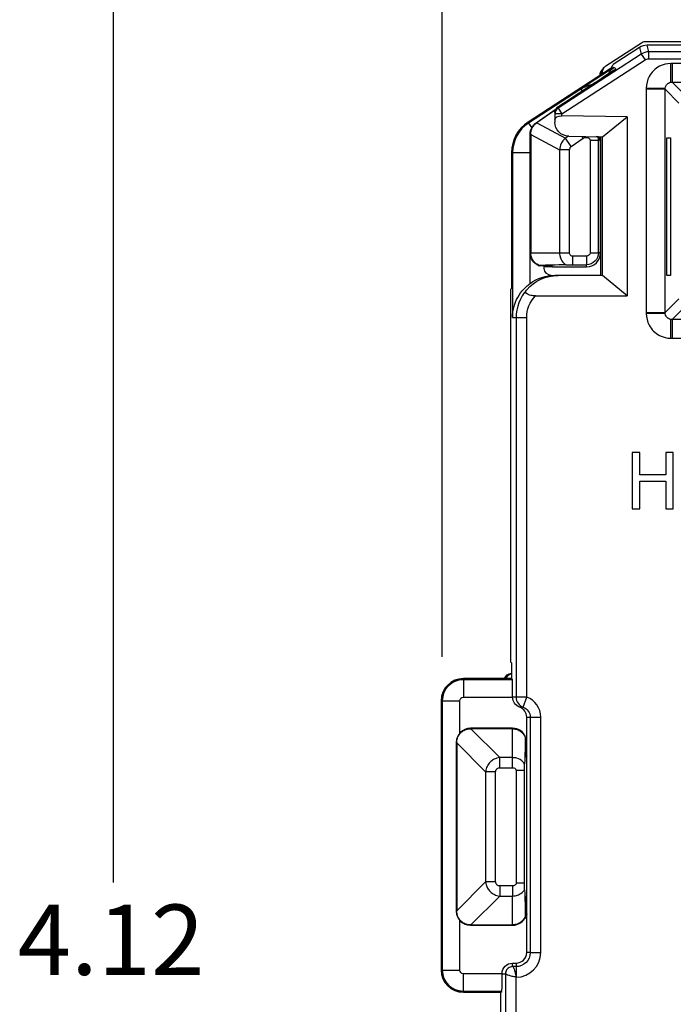
# Paper-space layout 'Layout1' of a CAD drawing. Units: inches. Extents: x 0 to 16.4, y 0 to 10.4.
# Drawn here: x 9.7 to 10.6, y 6.3 to 7.7 of the extents above; entities that cross this region are included whole.
import ezdxf

# ---------------------------------------------------------------- set-up
doc = ezdxf.new("R2010")
doc.units = ezdxf.units.IN
doc.header["$MEASUREMENT"] = 0
for name, color, linetype, lineweight in [('Dimension (ANSI)', 7, 'Continuous', 25), ('Visible (ANSI)', 7, 'Continuous', 25), ('Visible Narrow (ANSI)', 7, 'Continuous', 25)]:
    doc.layers.add(name, color=color, linetype=linetype, lineweight=lineweight)
doc.layers.add('Viewport1ForCustomObjects_0', color=7, linetype='Continuous')
doc.layers.add('Viewport5ForCustomObjects_0', color=7, linetype='Continuous')
doc.styles.get("Standard").update_dxf_attribs({"font": 'tahoma.ttf'})

# ---------------------------------------------------------------- blocks, each defined once
blk = doc.blocks.new('CustomObjectsInViewport5_0')
at = {"layer": 'Visible (ANSI)'}
for p, q in [((-10001.775, -10000.9749), (-10001.7242, -10000.9419)), ((-10001.7188, -10000.9402), (-10001.591, -10000.9402)), ((-10001.5704, -10000.9455), (-10001.7164, -10000.9455)), ((-10001.7273, -10000.9487), (-10001.7645, -10000.9729)), ((-10001.7673, -10000.978), (-10001.7645, -10000.9729)), ((-10001.6824, -10000.9981), (-10001.6824, -10000.9714)), ((-10000.584, -10000.9714), (-10001.6808, -10000.9714)), ((-10001.7673, -10000.978), (-10001.8854, -10001.0547)), ((-10001.7635, -10000.977), (-10001.8847, -10001.0558)), ((-10001.783, -10000.9875), (-10001.783, -10000.9882)), ((-10001.7808, -10000.9813), (-10001.7774, -10000.977)), ((-10001.7796, -10000.986), (-10001.7796, -10000.9833)), ((-10001.6808, -10000.9979), (-10001.571, -10000.9979)), ((-10001.8105, -10001.0078), (-10001.8846, -10001.056)), ((-10001.8251, -10001.0213), (-10001.8003, -10001.0052)), ((-10001.7174, -10001.0063), (-10001.6907, -10001.0063)), ((-10001.7174, -10001.0079), (-10001.7174, -10001.3254)), ((-10001.6908, -10001.3254), (-10001.6908, -10001.0079)), ((-10001.8739, -10001.0556), (-10001.8456, -10001.0358)), ((-10001.8464, -10001.0371), (-10001.8732, -10001.0559)), ((-10001.8473, -10001.0413), (-10001.8473, -10001.0431)), ((-10001.8473, -10001.0431), (-10001.8473, -10001.0513)), ((-10001.8473, -10001.0513), (-10001.8473, -10001.0547)), ((-10001.7448, -10001.0473), (-10001.8373, -10001.0457)), ((-10001.7798, -10001.0756), (-10001.7448, -10001.0473)), ((-10001.7448, -10001.0473), (-10001.7448, -10001.3016)), ((-10001.8824, -10001.2404), (-10001.8824, -10001.072)), ((-10001.8817, -10001.0723), (-10001.8817, -10001.2404)), ((-10001.8276, -10001.0747), (-10001.7798, -10001.0756)), ((-10001.7854, -10001.2404), (-10001.7854, -10001.0806)), ((-10001.7839, -10001.0761), (-10001.7839, -10001.0804)), ((-10001.7824, -10001.082), (-10001.7839, -10001.0804)), ((-10001.783, -10001.0763), (-10001.783, -10001.0813)), ((-10001.7824, -10001.2404), (-10001.7824, -10001.082)), ((-10001.7824, -10001.082), (-10001.7823, -10001.082)), ((-10001.7823, -10001.0755), (-10001.7823, -10001.2727)), ((-10001.7798, -10001.2727), (-10001.7798, -10001.0756)), ((-10001.6882, -10001.2727), (-10001.6882, -10001.0772)), ((-10001.6882, -10001.0772), (-10001.683, -10001.0772)), ((-10001.683, -10001.0772), (-10001.683, -10001.2727)), ((-10001.9089, -10001.0979), (-10001.9089, -10001.2913)), ((-10001.9076, -10001.0979), (-10001.9076, -10001.3327)), ((-10001.9074, -10001.0979), (-10001.9074, -10001.3276)), ((-10001.8524, -10001.2589), (-10001.8701, -10001.2589)), ((-10001.8624, -10001.2627), (-10001.8624, -10001.2589)), ((-10001.8509, -10001.2605), (-10001.8624, -10001.2605)), ((-10001.8509, -10001.2604), (-10001.8524, -10001.2589)), ((-10001.8509, -10001.2604), (-10001.8509, -10001.2605)), ((-10001.8509, -10001.2604), (-10001.8024, -10001.2604)), ((-10001.8222, -10001.2574), (-10001.8024, -10001.2574)), ((-10001.8524, -10001.2727), (-10001.8474, -10001.2727)), ((-10001.8427, -10001.2727), (-10001.8474, -10001.2727)), ((-10001.7798, -10001.2727), (-10001.8427, -10001.2727)), ((-10001.7448, -10001.3016), (-10001.7798, -10001.2727)), ((-10001.683, -10001.2727), (-10001.6882, -10001.2727)), ((-10001.9089, -10001.2913), (-10001.9097, -10001.2922)), ((-10001.9097, -10001.8225), (-10001.9097, -10001.2922)), ((-10001.8749, -10001.3016), (-10001.7448, -10001.3016)), ((-10001.6907, -10001.327), (-10001.7174, -10001.327)), ((-10001.6824, -10001.362), (-10001.6824, -10001.3353)), ((-10001.3748, -10001.3354), (-10001.6808, -10001.3354)), ((-10001.6808, -10001.362), (-10001.3395, -10001.362)), ((-10001.7373, -10001.5245), (-10001.7373, -10001.6045)), ((-10001.7266, -10001.5245), (-10001.7373, -10001.5245)), ((-10001.7266, -10001.5559), (-10001.7266, -10001.5245)), ((-10001.6898, -10001.5245), (-10001.6898, -10001.5559)), ((-10001.6792, -10001.5245), (-10001.6898, -10001.5245)), ((-10001.6792, -10001.6045), (-10001.6792, -10001.5245)), ((-10001.6898, -10001.5559), (-10001.7266, -10001.5559)), ((-10001.7266, -10001.5653), (-10001.6898, -10001.5653)), ((-10001.7266, -10001.6045), (-10001.7266, -10001.5653)), ((-10001.6898, -10001.5653), (-10001.6898, -10001.6045)), ((-10001.7373, -10001.6045), (-10001.7266, -10001.6045)), ((-10001.6898, -10001.6045), (-10001.6792, -10001.6045)), ((-10001.9097, -10001.8225), (-10001.9089, -10001.8233)), ((-10001.9089, -10001.8233), (-10001.9089, -10001.8458)), ((-10001.9089, -10001.8458), (-10001.9774, -10001.8458)), ((-10001.9076, -10001.847), (-10001.9774, -10001.847)), ((-10001.9774, -10001.8472), (-10001.9076, -10001.8472)), ((-10001.9076, -10001.847), (-10001.9089, -10001.8458)), ((-10001.9076, -10001.8472), (-10001.9076, -10001.847)), ((-10002.0089, -10001.8772), (-10002.0089, -10002.2602)), ((-10002.0076, -10001.8772), (-10002.0076, -10002.2602)), ((-10002.0074, -10001.8772), (-10002.0074, -10002.2602)), ((-10001.8874, -10001.9572), (-10001.8874, -10001.9005)), ((-10001.9074, -10001.9164), (-10001.9674, -10001.9164)), ((-10001.9074, -10001.9171), (-10001.9667, -10001.9171)), ((-10001.9874, -10001.9364), (-10001.9874, -10002.1764)), ((-10001.9867, -10001.9371), (-10001.9867, -10002.1758)), ((-10001.8889, -10001.9564), (-10001.8889, -10001.9288)), ((-10001.8874, -10001.958), (-10001.8889, -10001.9564)), ((-10001.8874, -10002.1802), (-10001.8874, -10001.9572)), ((-10001.8904, -10002.1363), (-10001.8904, -10001.9766)), ((-10001.8874, -10002.1549), (-10001.8889, -10002.1564)), ((-10001.8889, -10002.1841), (-10001.8889, -10002.1564)), ((-10001.8874, -10002.2352), (-10001.8874, -10002.1802)), ((-10001.9674, -10002.1964), (-10001.9074, -10002.1964)), ((-10001.9667, -10002.1958), (-10001.9074, -10002.1958)), ((-10001.9074, -10002.2502), (-10001.9024, -10002.2502)), ((-10001.9774, -10002.2902), (-10001.9226, -10002.2902)), ((-10001.9774, -10002.2905), (-10001.9226, -10002.2905)), ((-10001.9239, -10002.2917), (-10001.9226, -10002.2905)), ((-10001.9226, -10002.2905), (-10001.9226, -10002.2902)), ((-10001.9774, -10002.2917), (-10001.9239, -10002.2917)), ((-10001.9239, -10002.6098), (-10001.9239, -10002.2917))]:
    blk.add_line(p, q, dxfattribs=at)
for centre, radius, start, end in [((-10001.7164, -10000.9655), 0.02, 90.0006, 122.9994), ((-10001.8574, -10001.0979), 0.0515, 123, 180), ((-10001.8574, -10001.0979), 0.05, 123, 180), ((-10001.7888, -10001.0954), 0.02, 70.8533, 89), ((-10001.8024, -10001.2404), 0.02, 270, 0), ((-10001.9074, -10001.8499), 0.0107, 97.9847, 156.8821), ((-10001.9774, -10001.8772), 0.0315, 90, 180), ((-10001.9774, -10001.8772), 0.03, 90, 180), ((-10001.9024, -10001.9005), 0.015, 0, 70.5272), ((-10001.9674, -10001.9364), 0.02, 90, 180), ((-10001.9074, -10001.9364), 0.02, 22.5358, 90), ((-10001.9674, -10002.1764), 0.02, 180, 270), ((-10001.9074, -10002.1764), 0.02, 270, 337.4642), ((-10001.9024, -10002.2352), 0.015, 270, 0), ((-10001.9774, -10002.2602), 0.0315, 180, 270), ((-10001.9774, -10002.2602), 0.03, 180, 270)]:
    blk.add_arc(centre, radius, start, end, dxfattribs=at)
at = {"layer": 'Visible (ANSI)', "extrusion": (0, 0, -1)}
for centre, radius, start, end in [((10001.7188, -10000.9502), 0.01, 57.0006, 89.9994), ((10001.773, -10000.9875), 0.01, 0, 38.7597), ((10001.7526, -10000.9938), 0.02, 22.6933, 56.9988), ((10001.7832, -10001.0497), 0.05, 57, 78.1473), ((10001.8574, -10001.0979), 0.0502, 0, 57), ((10001.8624, -10001.072), 0.02, 0, 55), ((10001.8273, -10001.0547), 0.02, 271, 0), ((10001.8624, -10001.2404), 0.02, 292.5358, 0), ((10001.8024, -10001.2404), 0.017, 180, 270), ((10001.9074, -10001.8499), 0.0121, 20.2416, 82.9691), ((10001.9774, -10001.8772), 0.0302, 0, 90), ((10001.8924, -10001.8722), 0.015, 289.4728, 360), ((10001.8974, -10001.9572), 0.01, 147.917, 180), ((10001.8974, -10002.1802), 0.01, 180, 230.5403), ((10001.9774, -10002.2602), 0.0302, 270, 0), ((10001.9074, -10002.2652), 0.015, 0, 90)]:
    blk.add_arc(centre, radius, start, end, dxfattribs=at)
for centre, major_axis, ratio, start_param, end_param in [((-10001.7696, -10000.9833), (-0.00626, -0.0078), 0.999612, 0.894123, 1.889266), ((-10001.8827, -10001.0612), (-0.0189, -0.0126), 0.04406, 4.215311, 4.231769), ((-10001.8373, -10001.0515), (0.01, -0.00026), 0.577174, 3.126483, 4.697279), ((-10001.8829, -10001.0611), (-0.0006, 0.0229), 0.043702, 2.065047, 2.082061), ((-10001.8418, -10001.3327), (0.043, -0.0425), 0.984999, 3.077518, 3.924472), ((-10001.8474, -10001.3327), (-0.06, 0), 0.999962, 0.94795, 1.570796), ((-10001.8476, -10001.3327), (-0.06, 0), 0.999962, 0, 0.085303), ((-10001.9879, -10001.9159), (0.0291, -0.0008), 0.027088, 0.756718, 0.78849), ((-10001.9879, -10002.197), (0.0291, 0.0008), 0.027088, 5.494695, 5.526467)]:
    blk.add_ellipse(centre, major_axis=major_axis, ratio=ratio, start_param=start_param, end_param=end_param, dxfattribs=at)
at = {"layer": 'Visible (ANSI)'}
for centre, major_axis, ratio, start_param, end_param in [((-10001.1932, -10001.2404), (0.7369, 0.02), 0.000736, 2.619131, 2.73131), ((-10001.9076, -10001.8722), (0, 0.025), 0.008727, 4.712389, 6.283185), ((-10001.9879, -10001.9159), (-0.0008, 0.0291), 0.027088, 3.898311, 3.930083), ((-10001.9074, -10002.6056), (0.02, 0.7369), 0.000736, 0.410283, 0.522462), ((-10001.9074, -10001.5073), (0.02, -0.7369), 0.000736, 5.760724, 5.872902), ((-10001.9879, -10002.197), (-0.0008, -0.0291), 0.027088, 2.353102, 2.384874), ((-10001.9226, -10002.2652), (0, 0.025), 0.008727, 3.141593, 4.712389)]:
    blk.add_ellipse(centre, major_axis=major_axis, ratio=ratio, start_param=start_param, end_param=end_param, dxfattribs=at)
for points, knots in [([(-10001.6824, -10000.9714), (-10001.688, -10000.9714), (-10001.6937, -10000.9728), (-10001.7018, -10000.977), (-10001.7046, -10000.9791), (-10001.7071, -10000.9816), (-10001.7096, -10000.9841), (-10001.7117, -10000.9869), (-10001.716, -10000.995), (-10001.7174, -10001.0007), (-10001.7174, -10001.0063)], [-0.784029, -0.784029, -0.784029, -0.784029, -0.299179, -0.299179, 0, 0, 0, 0.299179, 0.299179, 0.784029, 0.784029, 0.784029, 0.784029]), ([(-10001.6808, -10000.9714), (-10001.6811, -10000.9714), (-10001.6813, -10000.9714), (-10001.6818, -10000.9714), (-10001.6821, -10000.9714), (-10001.6824, -10000.9714)], [0.68180871, 0.68180871, 0.68180871, 0.68180871, 0.68380271, 0.68380271, 0.68579671, 0.68579671, 0.68579671, 0.68579671]), ([(-10001.7615, -10000.9797), (-10001.7615, -10000.9797), (-10001.7616, -10000.9797), (-10001.762, -10000.98), (-10001.7626, -10000.9804), (-10001.7645, -10000.9817), (-10001.7661, -10000.9828), (-10001.7704, -10000.9856), (-10001.7732, -10000.9875), (-10001.7797, -10000.9918), (-10001.7835, -10000.9942), (-10001.7914, -10000.9994), (-10001.7955, -10001.0021), (-10001.7999, -10001.0049), (-10001.8001, -10001.0051), (-10001.8003, -10001.0052)], [0.156925, 0.156925, 0.156925, 0.156925, 0.224469, 0.224469, 0.389546, 0.389546, 0.643439, 0.643439, 0.944326, 0.944326, 1.258485, 1.258485, 1.572645, 1.572645, 1.586818, 1.586818, 1.586818, 1.586818]), ([(-10001.6907, -10001.0063), (-10001.6905, -10001.005), (-10001.69, -10001.0038), (-10001.6889, -10001.002), (-10001.6884, -10001.0014), (-10001.6879, -10001.0009), (-10001.6873, -10001.0003), (-10001.6867, -10000.9998), (-10001.685, -10000.9987), (-10001.6837, -10000.9983), (-10001.6824, -10000.9981)], [-0.784029, -0.784029, -0.784029, -0.784029, -0.299179, -0.299179, 0, 0, 0, 0.299179, 0.299179, 0.784029, 0.784029, 0.784029, 0.784029]), ([(-10001.6824, -10000.9981), (-10001.6821, -10000.998), (-10001.6818, -10000.998), (-10001.6813, -10000.9979), (-10001.6811, -10000.9979), (-10001.6808, -10000.9979)], [-0.68579671, -0.68579671, -0.68579671, -0.68579671, -0.68380271, -0.68380271, -0.68180871, -0.68180871, -0.68180871, -0.68180871]), ([(-10001.7174, -10001.0063), (-10001.7174, -10001.0066), (-10001.7174, -10001.0069), (-10001.7174, -10001.0074), (-10001.7174, -10001.0077), (-10001.7174, -10001.0079)], [-2.09804941, -2.09804941, -2.09804941, -2.09804941, -2.09605541, -2.09605541, -2.09406141, -2.09406141, -2.09406141, -2.09406141]), ([(-10001.6908, -10001.0079), (-10001.6908, -10001.0077), (-10001.6908, -10001.0074), (-10001.6907, -10001.0069), (-10001.6907, -10001.0066), (-10001.6907, -10001.0063)], [2.09406141, 2.09406141, 2.09406141, 2.09406141, 2.09605541, 2.09605541, 2.09804941, 2.09804941, 2.09804941, 2.09804941]), ([(-10001.8473, -10001.0413), (-10001.8473, -10001.0412), (-10001.8473, -10001.0411), (-10001.8473, -10001.0409), (-10001.8473, -10001.0408), (-10001.8472, -10001.0404), (-10001.8472, -10001.04), (-10001.8472, -10001.0397), (-10001.8471, -10001.0397), (-10001.8471, -10001.0396), (-10001.8471, -10001.0396), (-10001.8471, -10001.0395), (-10001.8471, -10001.0394), (-10001.8471, -10001.0392), (-10001.847, -10001.039), (-10001.8469, -10001.0385), (-10001.8468, -10001.0382), (-10001.8465, -10001.0374), (-10001.8463, -10001.0369), (-10001.8458, -10001.036), (-10001.8455, -10001.0355), (-10001.8448, -10001.0347), (-10001.8445, -10001.0344), (-10001.844, -10001.0339), (-10001.8438, -10001.0338), (-10001.8436, -10001.0336), (-10001.8436, -10001.0335), (-10001.8433, -10001.0334), (-10001.8432, -10001.0333), (-10001.8428, -10001.033), (-10001.8426, -10001.0328), (-10001.8417, -10001.0322), (-10001.8408, -10001.0316), (-10001.8384, -10001.03), (-10001.8368, -10001.0289), (-10001.8337, -10001.0269), (-10001.8323, -10001.026), (-10001.8289, -10001.0238), (-10001.827, -10001.0226), (-10001.8251, -10001.0213)], [0, 0, 0, 0, 0.00087389, 0.00087389, 0.00174179, 0.00174179, 0.00523567, 0.00523567, 0.00567684, 0.00567684, 0.00589487, 0.00589487, 0.00633187, 0.00633187, 0.00767525, 0.00767525, 0.01046904, 0.01046904, 0.01410923, 0.01410923, 0.01860171, 0.01860171, 0.02209169, 0.02209169, 0.02385794, 0.02385794, 0.02473385, 0.02473385, 0.02694354, 0.02694354, 0.03362016, 0.03362016, 0.04868112, 0.04868112, 0.06659359, 0.06659359, 0.08002245, 0.08002245, 0.097451, 0.097451, 0.097451, 0.097451]), ([(-10001.8817, -10001.072), (-10001.8817, -10001.0701), (-10001.8814, -10001.068), (-10001.8806, -10001.0652), (-10001.88, -10001.0639), (-10001.879, -10001.0619), (-10001.8782, -10001.0607), (-10001.8764, -10001.0585), (-10001.8749, -10001.0571), (-10001.8735, -10001.0561)], [0.52404247, 0.52404247, 0.52404247, 0.52404247, 0.53768904, 0.53768904, 0.54649841, 0.54649841, 0.55530778, 0.55530778, 0.5683081, 0.5683081, 0.5683081, 0.5683081]), ([(-10001.7887, -10001.0754), (-10001.7865, -10001.0754), (-10001.7844, -10001.0758), (-10001.7825, -10001.0765), (-10001.7824, -10001.0765), (-10001.7823, -10001.0766)], [0.463678072, 0.463678072, 0.463678072, 0.463678072, 0.46647152, 0.46647152, 0.466646639, 0.466646639, 0.466646639, 0.466646639]), ([(-10001.7854, -10001.0806), (-10001.7854, -10001.0796), (-10001.7854, -10001.0786), (-10001.7854, -10001.077), (-10001.7854, -10001.0763), (-10001.7854, -10001.0757)], [0, 0, 0, 0, 0.00765983, 0.00765983, 0.01287758, 0.01287758, 0.01287758, 0.01287758]), ([(-10001.869, -10001.2586), (-10001.8692, -10001.2585), (-10001.8694, -10001.2584), (-10001.8706, -10001.258), (-10001.8717, -10001.2574), (-10001.874, -10001.256), (-10001.8753, -10001.2549), (-10001.8777, -10001.2524), (-10001.8787, -10001.251), (-10001.8803, -10001.248), (-10001.8811, -10001.2458), (-10001.8816, -10001.2429), (-10001.8817, -10001.2415), (-10001.8817, -10001.2404)], [0.5408167, 0.5408167, 0.5408167, 0.5408167, 0.54264768, 0.54264768, 0.55249639, 0.55249639, 0.56451064, 0.56451064, 0.57652489, 0.57652489, 0.59112652, 0.59112652, 0.59947197, 0.59947197, 0.59947197, 0.59947197]), ([(-10001.8319, -10001.2575), (-10001.8315, -10001.2575), (-10001.831, -10001.2575), (-10001.8296, -10001.2575), (-10001.8286, -10001.2575), (-10001.8266, -10001.2575), (-10001.8257, -10001.2575), (-10001.8239, -10001.2574), (-10001.823, -10001.2574), (-10001.8222, -10001.2574)], [0, 0, 0, 0, 0.00824162, 0.00824162, 0.01758607, 0.01758607, 0.02532236, 0.02532236, 0.03164994, 0.03164994, 0.03164994, 0.03164994]), ([(-10001.9074, -10001.3276), (-10001.9074, -10001.3276), (-10001.9074, -10001.3276), (-10001.9074, -10001.3276), (-10001.9074, -10001.3276), (-10001.9074, -10001.3276), (-10001.9074, -10001.3273), (-10001.9073, -10001.3272), (-10001.9073, -10001.3267), (-10001.9072, -10001.3262), (-10001.907, -10001.3248), (-10001.9069, -10001.3236), (-10001.9058, -10001.3178), (-10001.904, -10001.3118), (-10001.8997, -10001.3029), (-10001.897, -10001.2986), (-10001.8904, -10001.2906), (-10001.8865, -10001.287), (-10001.8824, -10001.284)], [0.4909312, 0.4909312, 0.4909312, 0.4909312, 0.4915016, 0.4915016, 0.4915016, 0.494077, 0.494077, 0.4966525, 0.4966525, 0.5018033, 0.5018033, 0.512105, 0.512105, 0.5579435, 0.5579435, 0.5971284, 0.5971284, 0.6356327, 0.6356327, 0.6356327, 0.6356327]), ([(-10001.8749, -10001.3016), (-10001.8769, -10001.3016), (-10001.8792, -10001.3015), (-10001.883, -10001.3008), (-10001.8843, -10001.3003), (-10001.8864, -10001.2993), (-10001.8872, -10001.2988), (-10001.8883, -10001.2975), (-10001.8886, -10001.2968), (-10001.8887, -10001.2956), (-10001.8886, -10001.2951), (-10001.8881, -10001.294), (-10001.8878, -10001.2935), (-10001.8874, -10001.293)], [0, 0, 0, 0, 0.01487168, 0.01487168, 0.02437651, 0.02437651, 0.03279715, 0.03279715, 0.04140952, 0.04140952, 0.04754782, 0.04754782, 0.05417655, 0.05417655, 0.05417655, 0.05417655]), ([(-10001.7174, -10001.3254), (-10001.7174, -10001.3257), (-10001.7174, -10001.3259), (-10001.7174, -10001.3264), (-10001.7174, -10001.3267), (-10001.7174, -10001.327)], [-1.28764379, -1.28764379, -1.28764379, -1.28764379, -1.28564979, -1.28564979, -1.28365579, -1.28365579, -1.28365579, -1.28365579]), ([(-10001.7174, -10001.327), (-10001.7174, -10001.3326), (-10001.716, -10001.3383), (-10001.7117, -10001.3464), (-10001.7096, -10001.3492), (-10001.7071, -10001.3517), (-10001.7046, -10001.3542), (-10001.7018, -10001.3563), (-10001.6937, -10001.3606), (-10001.688, -10001.362), (-10001.6824, -10001.362)], [-0.784029, -0.784029, -0.784029, -0.784029, -0.299179, -0.299179, 0, 0, 0, 0.299179, 0.299179, 0.784029, 0.784029, 0.784029, 0.784029]), ([(-10001.6907, -10001.327), (-10001.6907, -10001.3267), (-10001.6907, -10001.3264), (-10001.6908, -10001.3259), (-10001.6908, -10001.3257), (-10001.6908, -10001.3254)], [1.28365579, 1.28365579, 1.28365579, 1.28365579, 1.28564979, 1.28564979, 1.28764379, 1.28764379, 1.28764379, 1.28764379]), ([(-10001.6824, -10001.3353), (-10001.6837, -10001.3351), (-10001.685, -10001.3346), (-10001.6867, -10001.3335), (-10001.6873, -10001.333), (-10001.6879, -10001.3325), (-10001.6884, -10001.3319), (-10001.6889, -10001.3313), (-10001.69, -10001.3296), (-10001.6905, -10001.3283), (-10001.6907, -10001.327)], [-0.784029, -0.784029, -0.784029, -0.784029, -0.299179, -0.299179, 0, 0, 0, 0.299179, 0.299179, 0.784029, 0.784029, 0.784029, 0.784029]), ([(-10001.6808, -10001.3354), (-10001.6811, -10001.3354), (-10001.6813, -10001.3354), (-10001.6818, -10001.3353), (-10001.6821, -10001.3353), (-10001.6824, -10001.3353)], [1.138002623, 1.138002623, 1.138002623, 1.138002623, 1.139996623, 1.139996623, 1.141990623, 1.141990623, 1.141990623, 1.141990623]), ([(-10001.6824, -10001.362), (-10001.6821, -10001.362), (-10001.6818, -10001.362), (-10001.6813, -10001.362), (-10001.6811, -10001.362), (-10001.6808, -10001.362)], [-1.141990623, -1.141990623, -1.141990623, -1.141990623, -1.139996623, -1.139996623, -1.138002623, -1.138002623, -1.138002623, -1.138002623]), ([(-10001.9867, -10001.9364), (-10001.9867, -10001.9348), (-10001.9865, -10001.9332), (-10001.9857, -10001.9298), (-10001.9847, -10001.9276), (-10001.9829, -10001.9248), (-10001.982, -10001.9237), (-10001.9802, -10001.9219), (-10001.979, -10001.9209), (-10001.9762, -10001.9191), (-10001.974, -10001.9182), (-10001.9706, -10001.9173), (-10001.969, -10001.9171), (-10001.9674, -10001.9171)], [0.42957657, 0.42957657, 0.42957657, 0.42957657, 0.44105642, 0.44105642, 0.45633069, 0.45633069, 0.46604681, 0.46604681, 0.47576293, 0.47576293, 0.4910372, 0.4910372, 0.50251704, 0.50251704, 0.50251704, 0.50251704]), ([(-10001.9074, -10001.9171), (-10001.9063, -10001.9171), (-10001.905, -10001.9172), (-10001.902, -10001.9178), (-10001.8999, -10001.9185), (-10001.8968, -10001.9202), (-10001.8954, -10001.9212), (-10001.8929, -10001.9235), (-10001.8919, -10001.9248), (-10001.8904, -10001.9271), (-10001.8899, -10001.9282), (-10001.8894, -10001.9295), (-10001.8893, -10001.9296), (-10001.8893, -10001.9298)], [0.59947197, 0.59947197, 0.59947197, 0.59947197, 0.60781742, 0.60781742, 0.62241905, 0.62241905, 0.63443329, 0.63443329, 0.64644754, 0.64644754, 0.65629625, 0.65629625, 0.65812724, 0.65812724, 0.65812724, 0.65812724]), ([(-10001.8904, -10001.9766), (-10001.8904, -10001.9756), (-10001.8904, -10001.9746), (-10001.8904, -10001.9723), (-10001.8904, -10001.9711), (-10001.8904, -10001.9693), (-10001.8904, -10001.9686), (-10001.8903, -10001.9676), (-10001.8903, -10001.9672), (-10001.8903, -10001.967)], [0, 0, 0, 0, 0.00764262, 0.00764262, 0.01807252, 0.01807252, 0.02506221, 0.02506221, 0.03175188, 0.03175188, 0.03175188, 0.03175188]), ([(-10001.8903, -10002.1459), (-10001.8903, -10002.1456), (-10001.8904, -10002.1451), (-10001.8904, -10002.1436), (-10001.8904, -10002.1427), (-10001.8904, -10002.1407), (-10001.8904, -10002.1397), (-10001.8904, -10002.1379), (-10001.8904, -10002.1371), (-10001.8904, -10002.1363)], [0, 0, 0, 0, 0.00824162, 0.00824162, 0.01758607, 0.01758607, 0.02532236, 0.02532236, 0.03164994, 0.03164994, 0.03164994, 0.03164994]), ([(-10001.9674, -10002.1958), (-10001.969, -10002.1958), (-10001.9706, -10002.1956), (-10001.974, -10002.1947), (-10001.9762, -10002.1938), (-10001.979, -10002.192), (-10001.9802, -10002.191), (-10001.982, -10002.1892), (-10001.9829, -10002.1881), (-10001.9847, -10002.1853), (-10001.9857, -10002.1831), (-10001.9865, -10002.1797), (-10001.9867, -10002.1781), (-10001.9867, -10002.1764)], [0.42957657, 0.42957657, 0.42957657, 0.42957657, 0.44105642, 0.44105642, 0.45633069, 0.45633069, 0.46604681, 0.46604681, 0.47576293, 0.47576293, 0.4910372, 0.4910372, 0.50251704, 0.50251704, 0.50251704, 0.50251704]), ([(-10001.8893, -10002.1831), (-10001.8893, -10002.1833), (-10001.8894, -10002.1834), (-10001.8899, -10002.1847), (-10001.8904, -10002.1858), (-10001.8919, -10002.1881), (-10001.8929, -10002.1894), (-10001.8954, -10002.1917), (-10001.8968, -10002.1927), (-10001.8999, -10002.1944), (-10001.902, -10002.1951), (-10001.905, -10002.1957), (-10001.9063, -10002.1958), (-10001.9074, -10002.1958)], [0.5408167, 0.5408167, 0.5408167, 0.5408167, 0.54264768, 0.54264768, 0.55249639, 0.55249639, 0.56451064, 0.56451064, 0.57652489, 0.57652489, 0.59112652, 0.59112652, 0.59947197, 0.59947197, 0.59947197, 0.59947197])]:
    blk.add_open_spline(points, degree=3, knots=knots, dxfattribs=at)
for points in [[(-10001.8473, -10001.0413), (-10001.8473, -10001.0413), (-10001.8473, -10001.0413), (-10001.8473, -10001.0413)], [(-10001.8524, -10001.2727), (-10001.8571, -10001.2727), (-10001.8624, -10001.268), (-10001.8624, -10001.2627)]]:
    blk.add_open_spline(points, degree=3, dxfattribs=at)
for points in [[(-10001.8701, -10001.2589), (-10001.8697, -10001.2588), (-10001.8692, -10001.2586), (-10001.869, -10001.2586)], [(-10001.8889, -10002.1841), (-10001.889, -10002.1838), (-10001.8892, -10002.1833), (-10001.8893, -10002.1831)]]:
    blk.add_rational_spline(points, [29.1232240991, 29.3910033735, 29.8011364026, 29.9541649771], degree=2, knots=[68.484324, 68.484324, 68.484324, 70.997309, 72.614158, 72.614158, 72.614158], dxfattribs=at)
blk.add_rational_spline([(-10001.8893, -10001.9298), (-10001.8891, -10001.9293), (-10001.8889, -10001.9288)], [29.9541649771, 29.5632919266, 29.123224099], degree=2, dxfattribs=at)
at = {"layer": 'Visible Narrow (ANSI)'}
for p, q in [((-10001.7137, -10000.9548), (-10001.7164, -10000.9455)), ((-10001.7245, -10000.958), (-10001.8427, -10001.0347)), ((-10001.7273, -10000.9487), (-10001.7245, -10000.958)), ((-10001.7245, -10000.958), (-10001.7191, -10000.9664)), ((-10001.7137, -10000.9648), (-10001.7137, -10000.9548)), ((-10000.5496, -10000.9548), (-10001.7137, -10000.9548)), ((-10001.8373, -10001.0431), (-10001.7191, -10000.9664)), ((-10001.7137, -10000.9648), (-10000.5496, -10000.9648)), ((-10001.6808, -10000.9714), (-10001.6808, -10000.9979)), ((-10001.783, -10000.9875), (-10001.7796, -10000.9833)), ((-10001.783, -10000.9875), (-10001.783, -10000.9875)), ((-10001.783, -10000.9882), (-10001.783, -10000.9875)), ((-10001.7603, -10000.9788), (-10001.7635, -10000.977)), ((-10001.6612, -10001.0176), (-10001.6808, -10000.9979)), ((-10001.8251, -10001.0213), (-10001.8003, -10001.0052)), ((-10001.8105, -10001.0078), (-10001.8086, -10001.0106)), ((-10001.6908, -10001.0079), (-10001.7174, -10001.0079)), ((-10001.6908, -10001.0079), (-10001.6711, -10001.0276)), ((-10001.8373, -10001.0431), (-10001.8473, -10001.0431)), ((-10001.8427, -10001.0347), (-10001.8427, -10001.033)), ((-10001.8427, -10001.0347), (-10001.8373, -10001.0431)), ((-10001.8373, -10001.0457), (-10001.8373, -10001.0431)), ((-10001.8854, -10001.0547), (-10001.8847, -10001.0558)), ((-10001.8846, -10001.056), (-10001.8802, -10001.0628)), ((-10001.8739, -10001.0556), (-10001.8735, -10001.0561)), ((-10001.8732, -10001.0559), (-10001.8322, -10001.0776)), ((-10001.8824, -10001.072), (-10001.8817, -10001.072)), ((-10001.8817, -10001.0723), (-10001.8407, -10001.094)), ((-10001.828, -10001.0747), (-10001.8322, -10001.0776)), ((-10001.824, -10001.0893), (-10001.8322, -10001.0776)), ((-10001.824, -10001.0893), (-10001.807, -10001.0774)), ((-10001.807, -10001.0774), (-10001.8087, -10001.0751)), ((-10001.8037, -10001.0764), (-10001.8037, -10001.0751)), ((-10001.8037, -10001.0764), (-10001.8024, -10001.0764)), ((-10001.8024, -10001.0764), (-10001.8024, -10001.0752)), ((-10001.7974, -10001.0806), (-10001.7854, -10001.0806)), ((-10001.7974, -10001.0806), (-10001.7974, -10001.2404)), ((-10001.783, -10001.0813), (-10001.783, -10001.0763)), ((-10001.9089, -10001.0979), (-10001.9076, -10001.0979)), ((-10001.9074, -10001.0979), (-10001.8824, -10001.0979)), ((-10001.8824, -10001.284), (-10001.8824, -10001.0979)), ((-10001.8265, -10001.094), (-10001.8407, -10001.094)), ((-10001.8407, -10001.094), (-10001.8407, -10001.2404)), ((-10001.8265, -10001.2404), (-10001.8265, -10001.094)), ((-10001.8824, -10001.2404), (-10001.8817, -10001.2404)), ((-10001.8817, -10001.2404), (-10001.8407, -10001.2404)), ((-10001.8407, -10001.2404), (-10001.8265, -10001.2404)), ((-10001.7974, -10001.2404), (-10001.7854, -10001.2404)), ((-10001.7824, -10001.2404), (-10001.7854, -10001.2404)), ((-10001.8222, -10001.2454), (-10001.8222, -10001.2574)), ((-10001.8024, -10001.2454), (-10001.8222, -10001.2454)), ((-10001.8024, -10001.2454), (-10001.8024, -10001.2574)), ((-10001.8024, -10001.2604), (-10001.8024, -10001.2574)), ((-10001.6711, -10001.3058), (-10001.6908, -10001.3254)), ((-10001.6808, -10001.3354), (-10001.6612, -10001.3157)), ((-10001.9076, -10001.3327), (-10001.9024, -10001.3327)), ((-10001.9024, -10001.3327), (-10001.9024, -10001.8722)), ((-10001.9024, -10001.3327), (-10001.8874, -10001.3327)), ((-10001.8874, -10001.8722), (-10001.8874, -10001.3327)), ((-10001.7174, -10001.3254), (-10001.6908, -10001.3254)), ((-10001.6808, -10001.3354), (-10001.6808, -10001.362)), ((-10001.9774, -10001.8458), (-10001.9774, -10001.847)), ((-10001.9774, -10001.8472), (-10001.9774, -10001.8722)), ((-10002.0089, -10001.8772), (-10002.0076, -10001.8772)), ((-10002.0074, -10001.8772), (-10001.9824, -10001.8772)), ((-10001.9824, -10001.9232), (-10001.9824, -10001.8772)), ((-10001.9774, -10001.8722), (-10001.9074, -10001.8722)), ((-10001.9024, -10001.8722), (-10001.9074, -10001.8722)), ((-10001.8874, -10001.8722), (-10001.9024, -10001.8722)), ((-10001.8924, -10001.8864), (-10001.8874, -10001.8722)), ((-10001.8924, -10001.8864), (-10001.8974, -10001.8864)), ((-10001.8874, -10001.9005), (-10001.8824, -10001.9005)), ((-10001.8824, -10001.9005), (-10001.8824, -10002.2352)), ((-10001.8824, -10001.9005), (-10001.8674, -10001.9005)), ((-10001.8674, -10002.2352), (-10001.8674, -10001.9005)), ((-10001.9674, -10001.9164), (-10001.9674, -10001.9171)), ((-10001.9667, -10001.9171), (-10001.9257, -10001.9581)), ((-10001.9074, -10001.9164), (-10001.9074, -10001.9171)), ((-10001.9074, -10001.9581), (-10001.9074, -10001.9171)), ((-10001.9874, -10001.9364), (-10001.9867, -10001.9364)), ((-10001.9867, -10001.9371), (-10001.9457, -10001.9781)), ((-10001.9257, -10001.9724), (-10001.9257, -10001.9581)), ((-10001.9074, -10001.9581), (-10001.9257, -10001.9581)), ((-10001.9074, -10001.9724), (-10001.9074, -10001.9581)), ((-10001.9315, -10001.9781), (-10001.9457, -10001.9781)), ((-10001.9457, -10001.9781), (-10001.9457, -10002.1348)), ((-10001.9315, -10002.1348), (-10001.9315, -10001.9781)), ((-10001.9257, -10001.9724), (-10001.9074, -10001.9724)), ((-10001.8904, -10001.9766), (-10001.9024, -10001.9766)), ((-10001.9024, -10001.9766), (-10001.9024, -10002.1363)), ((-10001.9867, -10002.1758), (-10001.9457, -10002.1348)), ((-10001.9315, -10002.1348), (-10001.9457, -10002.1348)), ((-10001.9024, -10002.1363), (-10001.8904, -10002.1363)), ((-10001.9257, -10002.1405), (-10001.9257, -10002.1548)), ((-10001.9074, -10002.1405), (-10001.9257, -10002.1405)), ((-10001.9074, -10002.1405), (-10001.9074, -10002.1548)), ((-10001.9667, -10002.1958), (-10001.9257, -10002.1548)), ((-10001.9257, -10002.1548), (-10001.9074, -10002.1548)), ((-10001.9074, -10002.1958), (-10001.9074, -10002.1548)), ((-10001.9874, -10002.1764), (-10001.9867, -10002.1764)), ((-10001.9824, -10002.2602), (-10001.9824, -10002.1897)), ((-10001.9674, -10002.1964), (-10001.9674, -10002.1958)), ((-10001.9074, -10002.1964), (-10001.9074, -10002.1958)), ((-10001.8824, -10002.2352), (-10001.8874, -10002.2352)), ((-10001.8824, -10002.2352), (-10001.8674, -10002.2352)), ((-10002.0089, -10002.2602), (-10002.0076, -10002.2602)), ((-10002.0074, -10002.2602), (-10001.9824, -10002.2602)), ((-10001.9074, -10002.2552), (-10001.9074, -10002.2502)), ((-10001.9024, -10002.2552), (-10001.9074, -10002.2552)), ((-10001.9024, -10002.2502), (-10001.9024, -10002.2552)), ((-10001.9024, -10002.2552), (-10001.9024, -10002.2702)), ((-10001.9224, -10002.2652), (-10001.9774, -10002.2652)), ((-10001.9774, -10002.2902), (-10001.9774, -10002.2652)), ((-10001.9224, -10002.2652), (-10001.9174, -10002.2652)), ((-10001.9174, -10002.2652), (-10001.9174, -10002.6362)), ((-10001.9024, -10002.6313), (-10001.9024, -10002.2702)), ((-10001.9024, -10002.2702), (-10001.9024, -10002.2702)), ((-10001.9774, -10002.2917), (-10001.9774, -10002.2905))]:
    blk.add_line(p, q, dxfattribs=at)
for centre, radius, start, end in [((-10001.7137, -10000.9748), 0.02, 90.0006, 122.9994), ((-10001.8373, -10001.0413), 0.01, 123, 180.0014), ((-10001.8373, -10001.0431), 0.01, 123, 180.0014), ((-10001.8874, -10001.8722), 0.015, 180, 250.5272), ((-10001.9024, -10002.2352), 0.035, 270, 0)]:
    blk.add_arc(centre, radius, start, end, dxfattribs=at)
at = {"layer": 'Visible Narrow (ANSI)', "extrusion": (0, 0, -1)}
for centre, radius, start, end in [((10001.7137, -10000.9748), 0.01, 57.0006, 89.9994), ((10001.7494, -10000.9956), 0.02, 51.5445, 56.9998), ((10001.789, -10001.0954), 0.02, 91, 109.6783), ((10001.8024, -10001.2404), 0.005, 180, 270), ((10001.9774, -10001.8772), 0.005, 0, 90), ((10001.9024, -10002.2352), 0.02, 180, 270), ((10001.9774, -10002.2602), 0.005, 270, 0)]:
    blk.add_arc(centre, radius, start, end, dxfattribs=at)
at = {"layer": 'Visible Narrow (ANSI)'}
for centre, major_axis, ratio, start_param, end_param in [((-10001.8003, -10001.0048), (0.04, 0.026), 0.007319, 4.707636, 6.287159), ((-10001.773, -10000.9875), (-0.0078, 0.00626), 0.999612, 0, 0.676673), ((-10001.8424, -10001.3327), (-0.06, 0), 0.999981, 5.559343, 6.283185), ((-10001.8974, -10001.9005), (0.03, 0), 0.999962, 0, 1.230932)]:
    blk.add_ellipse(centre, major_axis=major_axis, ratio=ratio, start_param=start_param, end_param=end_param, dxfattribs=at)
at = {"layer": 'Visible Narrow (ANSI)', "extrusion": (0, 0, -1)}
for centre, major_axis, ratio, start_param, end_param in [((-10001.8424, -10001.3327), (-0.045, 0), 0.999962, 0, 0.764025), ((-10001.8974, -10001.9005), (0.015, 0), 0.999886, 5.052253, 6.283185)]:
    blk.add_ellipse(centre, major_axis=major_axis, ratio=ratio, start_param=start_param, end_param=end_param, dxfattribs=at)
at = {"layer": 'Visible Narrow (ANSI)'}
for points, knots in [([(-10001.8427, -10001.033), (-10001.8427, -10001.0329), (-10001.8408, -10001.0316), (-10001.836, -10001.0285), (-10001.8326, -10001.0262), (-10001.8283, -10001.0234), (-10001.8251, -10001.0213)], [0, 0, 0, 0, 0.581049, 0.581049, 0.581049, 1, 1, 1, 1]), ([(-10001.8322, -10001.0776), (-10001.8333, -10001.0784), (-10001.8342, -10001.0793), (-10001.8365, -10001.0818), (-10001.8376, -10001.0835), (-10001.8398, -10001.0879), (-10001.8406, -10001.0908), (-10001.8407, -10001.094)], [0, 0, 0, 0, 0.00281513, 0.00281513, 0.00731934, 0.00731934, 0.0139429, 0.0139429, 0.0139429, 0.0139429]), ([(-10001.807, -10001.0774), (-10001.8065, -10001.0771), (-10001.806, -10001.0768), (-10001.8049, -10001.0765), (-10001.8043, -10001.0764), (-10001.8037, -10001.0764)], [-0.008880182, -0.008880182, -0.008880182, -0.008880182, -0.004248914, -0.004248914, 0, 0, 0, 0]), ([(-10001.8024, -10001.0764), (-10001.8019, -10001.0764), (-10001.8014, -10001.0765), (-10001.8002, -10001.0768), (-10001.7996, -10001.0771), (-10001.7986, -10001.0779), (-10001.7982, -10001.0783), (-10001.7978, -10001.079), (-10001.7976, -10001.0793), (-10001.7974, -10001.08), (-10001.7974, -10001.0803), (-10001.7974, -10001.0806)], [-0.01843155, -0.01843155, -0.01843155, -0.01843155, -0.01449918, -0.01449918, -0.00918962, -0.00918962, -0.00510534, -0.00510534, -0.00250682, -0.00250682, 0, 0, 0, 0]), ([(-10001.8265, -10001.094), (-10001.8265, -10001.0931), (-10001.8262, -10001.0923), (-10001.8256, -10001.091), (-10001.8253, -10001.0905), (-10001.8246, -10001.0898), (-10001.8243, -10001.0895), (-10001.824, -10001.0893)], [-0.0139429, -0.0139429, -0.0139429, -0.0139429, -0.00731934, -0.00731934, -0.00281513, -0.00281513, 0, 0, 0, 0]), ([(-10001.8407, -10001.2404), (-10001.8407, -10001.2417), (-10001.8406, -10001.243), (-10001.84, -10001.2463), (-10001.8394, -10001.2483), (-10001.837, -10001.2528), (-10001.8351, -10001.2553), (-10001.8321, -10001.2573), (-10001.832, -10001.2574), (-10001.8319, -10001.2575)], [0, 0, 0, 0, 0.00278182, 0.00278182, 0.00723274, 0.00723274, 0.01301894, 0.01301894, 0.0132857, 0.0132857, 0.0132857, 0.0132857]), ([(-10001.8222, -10001.2454), (-10001.8229, -10001.2454), (-10001.8236, -10001.2452), (-10001.8249, -10001.2444), (-10001.8254, -10001.2438), (-10001.826, -10001.2427), (-10001.8262, -10001.2421), (-10001.8264, -10001.2412), (-10001.8265, -10001.2408), (-10001.8265, -10001.2404)], [-0.01843169, -0.01843169, -0.01843169, -0.01843169, -0.01301894, -0.01301894, -0.00723274, -0.00723274, -0.00278182, -0.00278182, 0, 0, 0, 0]), ([(-10001.9257, -10001.9581), (-10001.9272, -10001.9582), (-10001.9284, -10001.9584), (-10001.9315, -10001.9593), (-10001.9332, -10001.96), (-10001.9364, -10001.9619), (-10001.9379, -10001.9631), (-10001.9411, -10001.9662), (-10001.9426, -10001.9682), (-10001.9447, -10001.9728), (-10001.9455, -10001.9751), (-10001.9457, -10001.9781)], [0, 0, 0, 0, 0.00255024, 0.00255024, 0.00663063, 0.00663063, 0.01119005, 0.01119005, 0.01730025, 0.01730025, 0.02258806, 0.02258806, 0.02258806, 0.02258806]), ([(-10001.8903, -10001.967), (-10001.891, -10001.966), (-10001.8917, -10001.9651), (-10001.8951, -10001.9615), (-10001.8983, -10001.9599), (-10001.9034, -10001.9584), (-10001.9054, -10001.9581), (-10001.9074, -10001.9581)], [0.00514599, 0.00514599, 0.00514599, 0.00514599, 0.00710007, 0.00710007, 0.01407338, 0.01407338, 0.01843169, 0.01843169, 0.01843169, 0.01843169]), ([(-10001.9315, -10001.9781), (-10001.9315, -10001.9774), (-10001.9313, -10001.9767), (-10001.9307, -10001.9753), (-10001.9302, -10001.9747), (-10001.9292, -10001.9737), (-10001.9288, -10001.9733), (-10001.9278, -10001.9728), (-10001.9273, -10001.9726), (-10001.9264, -10001.9724), (-10001.9261, -10001.9724), (-10001.9257, -10001.9724)], [-0.02258806, -0.02258806, -0.02258806, -0.02258806, -0.01730025, -0.01730025, -0.01119005, -0.01119005, -0.00663063, -0.00663063, -0.00255024, -0.00255024, 0, 0, 0, 0]), ([(-10001.9074, -10001.9724), (-10001.9068, -10001.9724), (-10001.9062, -10001.9725), (-10001.9048, -10001.9729), (-10001.904, -10001.9734), (-10001.9028, -10001.9748), (-10001.9024, -10001.9757), (-10001.9024, -10001.9766)], [-0.01843169, -0.01843169, -0.01843169, -0.01843169, -0.01407338, -0.01407338, -0.00710007, -0.00710007, 0, 0, 0, 0]), ([(-10001.9457, -10002.1348), (-10001.9456, -10002.1362), (-10001.9454, -10002.1375), (-10001.9445, -10002.1406), (-10001.9438, -10002.1423), (-10001.9419, -10002.1455), (-10001.9408, -10002.147), (-10001.9377, -10002.1501), (-10001.9356, -10002.1516), (-10001.9311, -10002.1538), (-10001.9287, -10002.1546), (-10001.9257, -10002.1548)], [0, 0, 0, 0, 0.00255024, 0.00255024, 0.00663063, 0.00663063, 0.01119005, 0.01119005, 0.01730025, 0.01730025, 0.02258806, 0.02258806, 0.02258806, 0.02258806]), ([(-10001.9257, -10002.1405), (-10001.9264, -10002.1405), (-10001.9271, -10002.1404), (-10001.9285, -10002.1398), (-10001.9292, -10002.1393), (-10001.9302, -10002.1383), (-10001.9305, -10002.1378), (-10001.931, -10002.1368), (-10001.9312, -10002.1363), (-10001.9314, -10002.1355), (-10001.9315, -10002.1351), (-10001.9315, -10002.1348)], [-0.02258806, -0.02258806, -0.02258806, -0.02258806, -0.01730025, -0.01730025, -0.01119005, -0.01119005, -0.00663063, -0.00663063, -0.00255024, -0.00255024, 0, 0, 0, 0]), ([(-10001.9024, -10002.1363), (-10001.9024, -10002.137), (-10001.9026, -10002.1377), (-10001.9034, -10002.1389), (-10001.904, -10002.1394), (-10001.9052, -10002.1401), (-10001.9057, -10002.1403), (-10001.9067, -10002.1405), (-10001.907, -10002.1405), (-10001.9074, -10002.1405)], [-0.01843169, -0.01843169, -0.01843169, -0.01843169, -0.01301894, -0.01301894, -0.00723274, -0.00723274, -0.00278182, -0.00278182, 0, 0, 0, 0]), ([(-10001.9074, -10002.1548), (-10001.9061, -10002.1548), (-10001.9048, -10002.1547), (-10001.9015, -10002.1541), (-10001.8995, -10002.1534), (-10001.895, -10002.1511), (-10001.8926, -10002.1491), (-10001.8905, -10002.1462), (-10001.8904, -10002.1461), (-10001.8903, -10002.1459)], [0, 0, 0, 0, 0.00278182, 0.00278182, 0.00723274, 0.00723274, 0.01301894, 0.01301894, 0.0132857, 0.0132857, 0.0132857, 0.0132857]), ([(-10001.9074, -10002.2552), (-10001.9098, -10002.2552), (-10001.9121, -10002.2561), (-10001.9139, -10002.2576), (-10001.9155, -10002.259), (-10001.9166, -10002.2608), (-10001.9171, -10002.2627), (-10001.9173, -10002.2635), (-10001.9174, -10002.2644), (-10001.9174, -10002.2652)], [-1, -1, -1, -1, -0.548392, -0.548392, -0.548392, -0.161982, -0.161982, -0.161982, 0, 0, 0, 0]), ([(-10001.9074, -10002.2552), (-10001.907, -10002.2552), (-10001.9066, -10002.2556), (-10001.9057, -10002.2572), (-10001.9053, -10002.2583), (-10001.9045, -10002.261), (-10001.9041, -10002.2627), (-10001.9032, -10002.2663), (-10001.9028, -10002.2683), (-10001.9024, -10002.2702)], [0, 0, 0, 0, 0.399223, 0.399223, 0.798445, 0.798445, 1.197668, 1.197668, 1.596891, 1.596891, 1.596891, 1.596891]), ([(-10001.9024, -10002.2702), (-10001.9044, -10002.2698), (-10001.9063, -10002.2694), (-10001.9099, -10002.2686), (-10001.9116, -10002.2681), (-10001.9144, -10002.2673), (-10001.9155, -10002.2669), (-10001.917, -10002.2661), (-10001.9174, -10002.2657), (-10001.9174, -10002.2652)], [0, 0, 0, 0, 0.399223, 0.399223, 0.798445, 0.798445, 1.197668, 1.197668, 1.596891, 1.596891, 1.596891, 1.596891])]:
    blk.add_open_spline(points, degree=3, knots=knots, dxfattribs=at)
blk = doc.blocks.new('CustomObjectsInViewport1_0')
at = {"layer": 'Dimension (ANSI)'}
for p, q in [((10.5939, 7.0728), (10.5939, 9.4973)), ((10.1263, 8.5332), (10.1263, 6.752))]:
    blk.add_line(p, q, dxfattribs=at)
at = {"layer": 'Dimension (ANSI)', "insert": (9.9909, 6.7205), "char_height": 0.1, "attachment_point": 1}
blk.add_mtext('\\fCalibri Light|b0|i0;\\W1.;4.12', dxfattribs=at)

psp = doc.layouts.get("Layout1")

# ---------------------------------------------------------------- block references
at = {"layer": 'Viewport1ForCustomObjects_0'}
psp.add_blockref('CustomObjectsInViewport1_0', (-0.3225, -0.3225), dxfattribs=at)
at = {"layer": 'Viewport5ForCustomObjects_0'}
psp.add_blockref('CustomObjectsInViewport5_0', (10012.279, 10008.565), dxfattribs=at)

doc.saveas('drawing.dxf')
